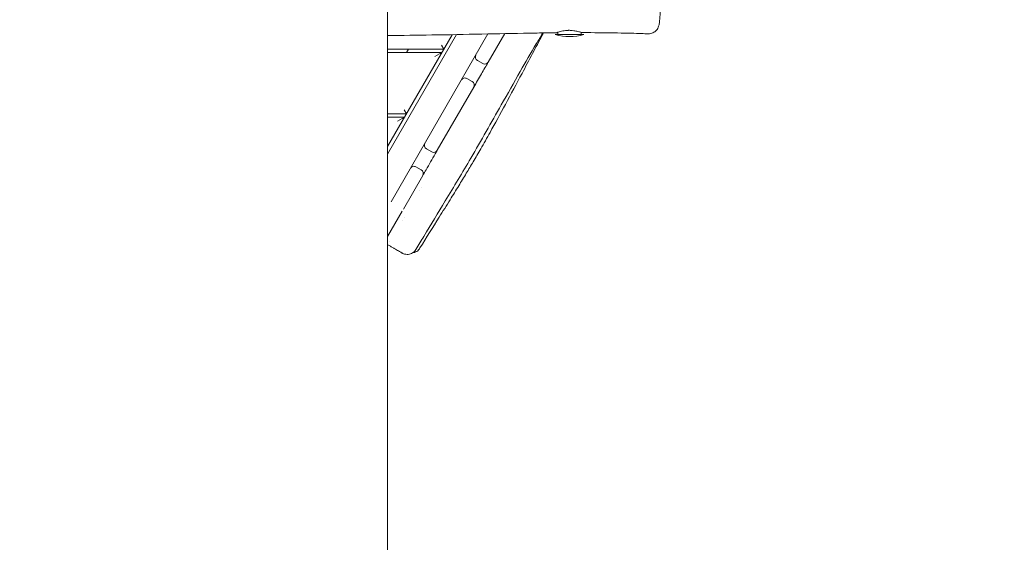
# Model space of a CAD drawing. Units: millimetres. Extents: x -12885 to 14564, y -11455 to 6363.
# Drawn here: x -1461 to -13, y -6828 to -6059 of the extents above; entities that cross this region are included whole.
import ezdxf

# ---------------------------------------------------------------- set-up
doc = ezdxf.new("R2010")
doc.units = ezdxf.units.MM
doc.header["$LTSCALE"] = 20
doc.linetypes.add('HIDDEN', pattern=[9.525, 6.35, -3.175])
doc.layers.add('2d', color=230, linetype='Continuous')
doc.layers.add('EN-Free_Space_Hatch', color=10, linetype='HIDDEN')

msp = doc.modelspace()

# ---------------------------------------------------------------- hatches: boundary and pattern name
at = {"layer": 'EN-Free_Space_Hatch'}
h = msp.add_hatch(dxfattribs=at)
h.set_pattern_fill('ANSI31', color=1, scale=100)
edge = h.paths.add_edge_path()
edge.add_line((-7311, -8243.4), (-6093.5, -6656.7))
edge.add_line((-6093.5, -6656.7), (-8481, -4824.7))
edge.add_line((-8481, -4824.7), (-8481, -4824.7))
edge.add_arc((-9089.7, -5618.1), 1000, 52.5, 232.5258)
edge.add_line((-9698.1, -6411.7), (-7311, -8243.4))
edge = h.paths.add_edge_path()
edge.add_line((-11389.2, 1297.1), (-8042.3, -614.6))
edge.add_line((-8042.3, -614.6), (-7050.3, 1122.1))
edge.add_line((-7050.3, 1122.1), (-10397.3, 3033.8))
edge.add_arc((-10893.3, 2165.4), 1000, 60.2672, 240.2672)
edge = h.paths.add_edge_path()
edge.add_line((6553.4, -6708.9), (8648.9, -7918.7))
edge.add_arc((9148.9, -7052.7), 1000, 240, 420)
edge.add_line((9648.9, -6186.7), (7553.4, -4976.8))
edge.add_line((7553.4, -4976.8), (6553.4, -6708.9))
edge = h.paths.add_edge_path()
edge.add_line((9990.7, -2844.1), (11990.4, -3998.6))
edge.add_arc((12488.6, -3131.6), 1000, 240.1168, 420.0001)
edge.add_line((12988.6, -2265.5), (10990.7, -1112.1))
edge.add_line((10990.7, -1112.1), (9990.7, -2844.1))
edge = h.paths.add_edge_path()
edge.add_arc((-3410.5, -2051), 500, 0, 360, ccw=False)
edge = h.paths.add_edge_path()
edge.add_arc((2788.5, -1270), 500, 0, 360, ccw=False)

# ---------------------------------------------------------------- linework, layer by layer
at = {"layer": '2d', "lineweight": 0}
for p, q in [((-920, -5219.6), (-920, -7573.3)), ((-920, -6256.8), (-818.5, -6081)), ((-920, -6245.8), (-824.9, -6081.2)), ((-772.4, -6080.1), (-915, -6327.2)), ((-747.8, -6079.6), (-772, -6121.5)), ((-673.4, -6081), (-631.4, -6081)), ((-669.4, -6081), (-669.4, -6077.7)), ((-635.4, -6081), (-635.4, -6077.7)), ((-840.7, -6096.5), (-837.3, -6102.5)), ((-920, -6102.5), (-837.3, -6102.5)), ((-840.1, -6107.5), (-920, -6107.5)), ((-889.2, -6102.5), (-892.1, -6107.5)), ((-840.1, -6107.5), (-850.5, -6113.5)), ((-788, -6119.2), (-780.2, -6123.7)), ((-795.5, -6150.2), (-803.3, -6145.7)), ((-793.3, -6158.4), (-847, -6251.3)), ((-920, -6197.5), (-892.1, -6197.5)), ((-895.6, -6191.5), (-892.1, -6197.5)), ((-895, -6202.5), (-920, -6202.5)), ((-895, -6202.5), (-905.4, -6208.5)), ((-855.1, -6253.5), (-862.9, -6249)), ((-870.5, -6280.1), (-878.3, -6275.6)), ((-868.3, -6288.3), (-896.8, -6337.7)), ((-873.3, -6310.6), (-873.3, -6310.6)), ((-870.9, -6306.3), (-870.9, -6306.3)), ((-898.6, -6340.8), (-920, -6377.8)), ((-898.3, -6354), (-898.3, -6354)), ((-895.8, -6349.6), (-895.8, -6349.6))]:
    msp.add_line(p, q, dxfattribs=at)
for centre, radius, start, end in [((-652.4, -6009), 75, 253.7398, 286.2602), ((-785, -6114), 6, 150, 240), ((-777.2, -6118.5), 6, 240, 330), ((-806.3, -6150.9), 6, 60, 150), ((-798.5, -6155.4), 6, 330, 60), ((-859.9, -6243.8), 6, 150, 240), ((-852.1, -6248.3), 6, 240, 330), ((-881.3, -6280.8), 6, 60, 150), ((-873.5, -6285.3), 6, 330, 60)]:
    msp.add_arc(centre, radius, start, end, dxfattribs=at)
for points, knots in [([(-518.8, -6034.6), (-518.8, -6036.4), (-518.9, -6038.2), (-518.9, -6041.8), (-519, -6043.5), (-519.1, -6046.9), (-519.1, -6048.5), (-519.3, -6051.6), (-519.3, -6053.2), (-519.5, -6056), (-519.6, -6057.3), (-519.8, -6059.9), (-519.9, -6061.1), (-520.2, -6063.4), (-520.3, -6064.4), (-520.8, -6066.9), (-521, -6068.3), (-522.3, -6071.3), (-522.9, -6072.5), (-524.2, -6074.3), (-524.9, -6075.1), (-526.4, -6076.5), (-527.2, -6077.2), (-529.2, -6078.3), (-530.2, -6078.8), (-532.5, -6079.5), (-533.6, -6079.8), (-535.4, -6079.9), (-536, -6079.9), (-536.6, -6079.9)], [0, 0, 0, 0, 5.570347, 5.570347, 11.189792, 11.189792, 16.837519, 16.837519, 22.550543, 22.550543, 28.343265, 28.343265, 34.310466, 34.310466, 40.767653, 40.767653, 49.069699, 49.069699, 53.453181, 53.453181, 56.504213, 56.504213, 59.882511, 59.882511, 63.400451, 63.400451, 66.953781, 66.953781, 68.760974, 68.760974, 68.760974, 68.760974]), ([(-671.4, -6078.4), (-674.7, -6078.4), (-678.1, -6078.5), (-691.4, -6078.6), (-701.4, -6078.8), (-734.7, -6079.3), (-758.1, -6079.8), (-806, -6080.8), (-830.6, -6081.3), (-876.8, -6082), (-898.4, -6082.2), (-920, -6082.4)], [0, 0, 0, 0, 10.000006, 10.000006, 40.000106, 40.000106, 110.207004, 110.207004, 183.933832, 183.933832, 248.876348, 248.876348, 248.876348, 248.876348]), ([(-691.8, -6078.6), (-695, -6084), (-698.1, -6089.4), (-709.2, -6108.2), (-717.1, -6121.7), (-734.2, -6151.7), (-743.5, -6168.1), (-767.6, -6210.6), (-782.4, -6236.7), (-809.9, -6283.8), (-822.5, -6304.8), (-845.6, -6343.2), (-856.2, -6360.5), (-870.6, -6384.3), (-874.5, -6390.7), (-878.3, -6397.2)], [65.563442, 65.563442, 65.563442, 65.563442, 84.273679, 84.273679, 131.196414, 131.196414, 187.824465, 187.824465, 277.778726, 277.778726, 351.320399, 351.320399, 412.136879, 412.136879, 434.727216, 434.727216, 434.727216, 434.727216]), ([(-690.7, -6078.6), (-691.3, -6079.7), (-691.9, -6080.8), (-697.3, -6090.9), (-702, -6099.9), (-712, -6118.7), (-717.1, -6128.4), (-730.4, -6153.4), (-738.6, -6168.7), (-754.3, -6197.7), (-761.8, -6211.5), (-773.9, -6233.1), (-778.5, -6241.3), (-786.8, -6255.6), (-790.4, -6261.9), (-797.5, -6273.8), (-800.9, -6279.5), (-808, -6291.2), (-811.7, -6297.3), (-819.6, -6310.3), (-823.9, -6317.1), (-833.4, -6332.4), (-838.8, -6340.9), (-853.5, -6364.4), (-862.9, -6379.4), (-872.4, -6394.9)], [76.599686, 76.599686, 76.599686, 76.599686, 81.66865, 81.66865, 122.416535, 122.416535, 165.756971, 165.756971, 233.9247, 233.9247, 296.756356, 296.756356, 335.448807, 335.448807, 366.592285, 366.592285, 395.542923, 395.542923, 427.661804, 427.661804, 464.562899, 464.562899, 510.980158, 510.980158, 593.040631, 593.040631, 593.040631, 593.040631]), ([(-671.4, -6078.4), (-671.4, -6078.4), (-671.2, -6078.3), (-670.5, -6078.1), (-670, -6077.9), (-668.5, -6077.4), (-667.2, -6077), (-664.7, -6076.3), (-663.6, -6076), (-661.1, -6075.5), (-659.8, -6075.3), (-657.9, -6075.1), (-657.2, -6075), (-656.1, -6074.9), (-655.6, -6074.9), (-654.9, -6074.9), (-654.6, -6074.9), (-654.1, -6074.8), (-653.8, -6074.8), (-653.6, -6074.8)], [3.160835, 3.160835, 3.160835, 3.160835, 3.623678, 3.623678, 4.037876, 4.037876, 4.665461, 4.665461, 5.107077, 5.107077, 5.540145, 5.540145, 5.737512, 5.737512, 5.881366, 5.881366, 5.960864, 5.960864, 6.041354, 6.041354, 6.041354, 6.041354]), ([(-653.6, -6074.8), (-653.2, -6074.8), (-652.7, -6074.8), (-651.8, -6074.8), (-651.3, -6074.9), (-649.1, -6075), (-647.5, -6075.1), (-643.8, -6075.6), (-641.9, -6076), (-638.3, -6076.9), (-636.7, -6077.4), (-634.5, -6078), (-633.8, -6078.2), (-633.5, -6078.2), (-633.5, -6078.2), (-633.5, -6078.2)], [0.000001, 0.000001, 0.000001, 0.000001, 0.123744, 0.123744, 0.279175, 0.279175, 0.783929, 0.783929, 1.456693, 1.456693, 2.222646, 2.222646, 2.92776, 2.92776, 2.959974, 2.959974, 2.959974, 2.959974]), ([(-536.6, -6079.9), (-539.9, -6079.8), (-543.2, -6079.7), (-556.6, -6079.2), (-566.5, -6079), (-591.3, -6078.5), (-606.1, -6078.3), (-625.1, -6078.2), (-629.3, -6078.2), (-633.5, -6078.2)], [0.000798, 0.000798, 0.000798, 0.000798, 10.000022, 10.000022, 40.000589, 40.000589, 84.382037, 84.382037, 97.005737, 97.005737, 97.005737, 97.005737]), ([(-772, -6121.5), (-775.3, -6127.3), (-778.7, -6133), (-785.8, -6145.3), (-789.5, -6151.9), (-793.3, -6158.4)], [-0.29167615, -0.29167615, -0.29167615, -0.29167615, -0.27166261, -0.27166261, -0.24905138, -0.24905138, -0.24905138, -0.24905138]), ([(-847, -6251.3), (-847.9, -6253), (-848.9, -6254.7), (-854.5, -6264.3), (-859, -6272.1), (-865.1, -6282.7), (-866.7, -6285.5), (-868.3, -6288.3)], [-0.14177389, -0.14177389, -0.14177389, -0.14177389, -0.1358313, -0.1358313, -0.10866504, -0.10866504, -0.09904842, -0.09904842, -0.09904842, -0.09904842]), ([(-898.7, -6402.4), (-898.7, -6402.4), (-898.7, -6402.4), (-898.9, -6402.3), (-899.1, -6402.2), (-899.8, -6401.8), (-900.2, -6401.5), (-901.3, -6400.9), (-902, -6400.5), (-903.5, -6399.6), (-904.4, -6399.1), (-906.3, -6398), (-907.4, -6397.4), (-909.6, -6396.1), (-910.8, -6395.4), (-913.3, -6394), (-914.6, -6393.2), (-917.3, -6391.7), (-918.6, -6390.9), (-920, -6390.1)], [0, 0, 0, 0, 2.267989, 2.267989, 7.291269, 7.291269, 12.286797, 12.286797, 17.284875, 17.284875, 22.344357, 22.344357, 27.360201, 27.360201, 32.345819, 32.345819, 37.342843, 37.342843, 42.163478, 42.163478, 42.163478, 42.163478]), ([(-878.3, -6397.2), (-878.9, -6398.1), (-879.7, -6399.1), (-881.3, -6400.7), (-882.2, -6401.5), (-884.2, -6402.7), (-885.3, -6403.2), (-887.5, -6404), (-888.6, -6404.2), (-890.9, -6404.5), (-892.1, -6404.4), (-894.4, -6404.1), (-895.6, -6403.8), (-897.2, -6403.2), (-897.7, -6402.9), (-898.4, -6402.6), (-898.5, -6402.5), (-898.6, -6402.4), (-898.7, -6402.4), (-898.7, -6402.4), (-898.7, -6402.4), (-898.7, -6402.4), (-898.7, -6402.4), (-898.7, -6402.4), (-898.7, -6402.4), (-898.7, -6402.4), (-898.7, -6402.4), (-898.7, -6402.4)], [0, 0, 0, 0, 3.480888, 3.480888, 6.982019, 6.982019, 10.482967, 10.482967, 13.983916, 13.983916, 17.484864, 17.484864, 20.985814, 20.985814, 22.727619, 22.727619, 23.163876, 23.163876, 23.204771, 23.204771, 23.226386, 23.226386, 23.227737, 23.227737, 23.228412, 23.228412, 23.22875, 23.22875, 23.22875, 23.22875]), ([(-872.4, -6394.9), (-873, -6395.9), (-873.7, -6396.9), (-875.3, -6398.5), (-876.3, -6399.3), (-878.3, -6400.5), (-879.3, -6401), (-881.3, -6401.6), (-882.1, -6401.8), (-883, -6401.9)], [0, 0, 0, 0, 3.480888, 3.480888, 6.98202, 6.98202, 10.482967, 10.482967, 13.067899, 13.067899, 13.067899, 13.067899])]:
    msp.add_open_spline(points, degree=3, knots=knots, dxfattribs=at)
for points in [[(-917, -6386.1), (-917, -6386.1), (-917, -6386.1), (-917, -6386.1)], [(-872.4, -6394.9), (-872.4, -6394.9), (-872.4, -6394.9), (-872.4, -6394.9)]]:
    msp.add_open_spline(points, degree=3, dxfattribs=at)

doc.saveas('drawing.dxf')
